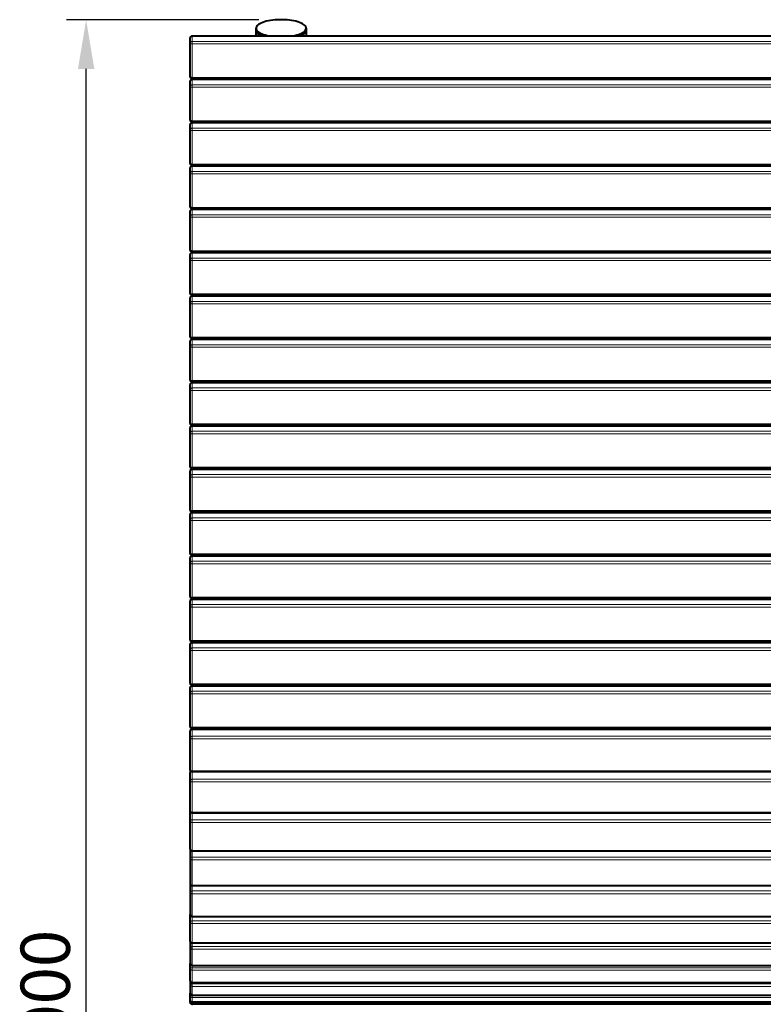
# Model space of a CAD drawing. Units: millimetres. Extents: x -260 to 4008, y -199 to 3000.
# Drawn here: x -260 to 872, y 1500 to 3000 of the extents above; entities that cross this region are included whole.
import ezdxf

# ---------------------------------------------------------------- set-up
doc = ezdxf.new("R2010")
doc.units = ezdxf.units.MM
doc.layers.add('МАФ', color=255, linetype='Continuous', lineweight=5)
doc.layers.add('Размеры', color=7, linetype='Continuous', lineweight=30)
doc.styles.add('GOST-2.304_Type-B', font='GOST Common Italic.ttf')
doc.dimstyles.new('ISO-25 х30', dxfattribs={"dimtxt": 75, "dimasz": 75, "dimexe": 30, "dimexo": 30, "dimgap": 15, "dimtad": 1, "dimtoh": 1, "dimdec": 0, "dimtxsty": 'GOST-2.304_Type-B', "dimcen": 2.5, "dimadec": 0, "dimazin": 0, "dimtfac": 1, "dimtdec": 0, "dimtmove": 0, "dimatfit": 3, "dimfxl": 1, "dimlwd": -1, "dimarcsym": 0})

# ---------------------------------------------------------------- blocks, each defined once
blk = doc.blocks.new('*D9')
at = {"layer": 'Defpoints', "color": 0, "transparency": 16777216}
for p in [(-162.4, 2975.3), (130.7, 2975.3), (132.6, -24.6)]:
    blk.add_point(p, dxfattribs=at)
at = {"layer": 'Размеры', "color": 0, "lineweight": -2, "transparency": 16777216}
for p, q in [((100.7, 2975.3), (-192.4, 2975.3)), ((102.6, -24.6), (-192.4, -24.6))]:
    blk.add_line(p, q, dxfattribs=at)
at = {"layer": 'Размеры', "color": 0, "transparency": 16777216}
blk.add_line((-162.4, 50.4), (-162.4, 2900.3), dxfattribs=at)
for points in [[(-174.9, 2900.3), (-149.9, 2900.3), (-162.4, 2975.3)], [(-174.9, 50.4), (-149.9, 50.4), (-162.4, -24.6)]]:
    blk.add_solid(points, dxfattribs=at)
at = {"layer": 'Размеры', "color": 0, "transparency": 16777216, "insert": (-214.9, 1475.3), "char_height": 75, "attachment_point": 5, "rotation": 90, "style": 'GOST-2.304_Type-B'}
blk.add_mtext('3000', dxfattribs=at)
blk = doc.blocks.new('Навес Кайлас двойной двухсторонний закрытый')
at = {"layer": 'МАФ', "lineweight": 40}
for points in [[(155.7, 2975.4), (155.9, 2975.4), (159.1, 2976), (162.1, 2976.8), (164.8, 2977.6), (167.3, 2978.5), (169.6, 2979.5), (171.5, 2980.6), (173.2, 2981.7), (174.5, 2982.9), (175.4, 2984.1), (176, 2985.4), (176.3, 2986.6), (176.2, 2987.9), (175.8, 2989.1), (175, 2990.4), (173.8, 2991.6), (172.4, 2992.7), (170.6, 2993.8), (168.5, 2994.9), (166.1, 2995.8), (163.5, 2996.7), (160.6, 2997.5), (157.5, 2998.2), (154.2, 2998.8), (150.8, 2999.3), (147.3, 2999.6), (143.7, 2999.9), (140, 3000), (136.3, 3000), (132.6, 2999.9), (129, 2999.6), (125.5, 2999.3), (122.1, 2998.8), (118.8, 2998.2), (115.7, 2997.5), (112.8, 2996.7), (110.2, 2995.8), (107.8, 2994.9), (105.7, 2993.8), (103.9, 2992.7), (102.5, 2991.6), (101.3, 2990.4), (100.5, 2989.1), (100.1, 2987.9), (100, 2986.6), (100.3, 2985.4), (100.9, 2984.1), (101.8, 2982.9), (103.2, 2981.7), (104.8, 2980.6), (106.7, 2979.5), (109, 2978.5), (111.5, 2977.6), (114.2, 2976.8), (117.2, 2976), (120.4, 2975.4), (120.6, 2975.4)], [(112.6, 2975.4), (111.5, 2975.7), (109, 2976.6), (106.7, 2977.6), (104.8, 2978.7), (103.2, 2979.8), (101.8, 2981), (100.9, 2982.2), (100.3, 2983.5), (100, 2984.7), (100, 2985), (100, 2986.9)], [(176.3, 2986.9), (176.3, 2985), (176.3, 2984.7), (176, 2983.5), (175.4, 2982.2), (174.5, 2981), (173.2, 2979.8), (171.5, 2978.7), (169.6, 2977.6), (167.3, 2976.6), (164.8, 2975.7), (163.7, 2975.4)], [(2001.2, 2910.1), (3, 2910.1), (2.4, 2910.2), (1.9, 2910.3), (1.4, 2910.6), (0.9, 2911), (0.5, 2911.4), (0.2, 2912), (0.1, 2912.5), (0, 2913.1), (0, 2964.1), (0, 2972.3), (0.1, 2972.9), (0.2, 2973.5), (0.5, 2974), (0.9, 2974.5), (1.4, 2974.8), (1.9, 2975.1), (2.4, 2975.3), (3, 2975.4), (2001.2, 2975.4)], [(100.1, 2984.1), (100, 2983.8), (100, 2982.5), (100.4, 2981.3), (101.1, 2980), (102.1, 2978.8), (103.5, 2977.7), (105.2, 2976.5), (107.3, 2975.5), (107.6, 2975.4)], [(100, 2975.4), (100, 2983.2)], [(168.7, 2975.4), (170.1, 2976), (172, 2977.1), (173.5, 2978.2), (174.7, 2979.4), (175.6, 2980.7), (176.2, 2981.9), (176.3, 2983.2)], [(176.2, 2984.1), (176.3, 2983.2), (176.3, 2975.4)], [(100, 2909.3), (100, 2910.1)], [(138.2, 2910.1), (138.2, 2909.3)], [(198.4, 2910.1), (198.4, 2909.3)], [(653, 2910.1), (653, 2909.3)], [(683.1, 2910.1), (683.1, 2909.3)], [(2001.2, 2844.1), (3, 2844.1), (2.4, 2844.2), (1.9, 2844.3), (1.4, 2844.6), (0.9, 2845), (0.5, 2845.4), (0.2, 2846), (0.1, 2846.5), (0, 2847.1), (0, 2898.1), (0, 2906.3), (0.1, 2906.9), (0.2, 2907.5), (0.5, 2908), (0.9, 2908.5), (1.4, 2908.8), (1.9, 2909.1), (2.4, 2909.3), (3, 2909.3), (2001.2, 2909.3)], [(2001.2, 2778.1), (3, 2778.1), (2.4, 2778.1), (1.9, 2778.3), (1.4, 2778.6), (0.9, 2779), (0.5, 2779.4), (0.2, 2780), (0.1, 2780.5), (0, 2781.1), (0, 2832.1), (0, 2840.3), (0.1, 2840.9), (0.2, 2841.5), (0.5, 2842), (0.9, 2842.5), (1.4, 2842.8), (1.9, 2843.1), (2.4, 2843.3), (3, 2843.3), (2001.2, 2843.3)], [(100, 2843.3), (100, 2844.1)], [(138.2, 2844.1), (138.2, 2843.3)], [(198.4, 2844.1), (198.4, 2843.3)], [(653, 2844.1), (653, 2843.3)], [(683.1, 2844.1), (683.1, 2843.3)], [(2001.2, 2712.1), (3, 2712.1), (2.4, 2712.2), (1.9, 2712.3), (1.4, 2712.6), (0.9, 2713), (0.5, 2713.4), (0.2, 2714), (0.1, 2714.5), (0, 2715.1), (0, 2766.1), (0, 2774.3), (0.1, 2774.9), (0.2, 2775.5), (0.5, 2776), (0.9, 2776.5), (1.4, 2776.8), (1.9, 2777.1), (2.4, 2777.3), (3, 2777.3), (2001.2, 2777.3)], [(100, 2777.3), (100, 2778.1)], [(138.2, 2778.1), (138.2, 2777.3)], [(198.4, 2778.1), (198.4, 2777.3)], [(653, 2778.1), (653, 2777.3)], [(683.1, 2778.1), (683.1, 2777.3)], [(2001.2, 2646.1), (3, 2646.1), (2.4, 2646.2), (1.9, 2646.3), (1.4, 2646.6), (0.9, 2647), (0.5, 2647.4), (0.2, 2648), (0.1, 2648.5), (0, 2649.1), (0, 2700.1), (0, 2708.3), (0.1, 2708.9), (0.2, 2709.5), (0.5, 2710), (0.9, 2710.5), (1.4, 2710.8), (1.9, 2711.1), (2.4, 2711.3), (3, 2711.3), (2001.2, 2711.3)], [(100, 2711.3), (100, 2712.1)], [(138.2, 2712.1), (138.2, 2711.3)], [(198.4, 2712.1), (198.4, 2711.3)], [(653, 2712.1), (653, 2711.3)], [(683.1, 2712.1), (683.1, 2711.3)], [(2001.2, 2580.1), (3, 2580.1), (2.4, 2580.2), (1.9, 2580.3), (1.4, 2580.6), (0.9, 2581), (0.5, 2581.4), (0.2, 2582), (0.1, 2582.5), (0, 2583.1), (0, 2634.1), (0, 2642.3), (0.1, 2642.9), (0.2, 2643.5), (0.5, 2644), (0.9, 2644.5), (1.4, 2644.8), (1.9, 2645.1), (2.4, 2645.3), (3, 2645.3), (2001.2, 2645.3)], [(100, 2645.3), (100, 2646.1)], [(138.2, 2646.1), (138.2, 2645.3)], [(198.4, 2646.1), (198.4, 2645.3)], [(653, 2646.1), (653, 2645.3)], [(683.1, 2646.1), (683.1, 2645.3)], [(100, 2579.3), (100, 2580.1)], [(138.2, 2580.1), (138.2, 2579.3)], [(198.4, 2580.1), (198.4, 2579.3)], [(653, 2580.1), (653, 2579.3)], [(683.1, 2580.1), (683.1, 2579.3)], [(2001.2, 2514.1), (3, 2514.1), (2.4, 2514.2), (1.9, 2514.3), (1.4, 2514.6), (0.9, 2515), (0.5, 2515.4), (0.2, 2516), (0.1, 2516.5), (0, 2517.1), (0, 2568.1), (0, 2576.3), (0.1, 2576.9), (0.2, 2577.5), (0.5, 2578), (0.9, 2578.5), (1.4, 2578.8), (1.9, 2579.1), (2.4, 2579.3), (3, 2579.3), (2001.2, 2579.3)], [(2001.2, 2448.1), (3, 2448.1), (2.4, 2448.2), (1.9, 2448.3), (1.4, 2448.6), (0.9, 2449), (0.5, 2449.4), (0.2, 2450), (0.1, 2450.5), (0, 2451.1), (0, 2502.1), (0, 2510.3), (0.1, 2510.9), (0.2, 2511.5), (0.5, 2512), (0.9, 2512.5), (1.4, 2512.8), (1.9, 2513.1), (2.4, 2513.3), (3, 2513.3), (2001.2, 2513.3)], [(100, 2513.3), (100, 2514.1)], [(138.2, 2514.1), (138.2, 2513.3)], [(198.4, 2514.1), (198.4, 2513.3)], [(653, 2514.1), (653, 2513.3)], [(683.1, 2514.1), (683.1, 2513.3)], [(2001.2, 2382.1), (3, 2382.1), (2.4, 2382.2), (1.9, 2382.3), (1.4, 2382.6), (0.9, 2383), (0.5, 2383.4), (0.2, 2384), (0.1, 2384.5), (0, 2385.1), (0, 2436.1), (0, 2444.3), (0.1, 2444.9), (0.2, 2445.5), (0.5, 2446), (0.9, 2446.5), (1.4, 2446.8), (1.9, 2447.1), (2.4, 2447.3), (3, 2447.3), (2001.2, 2447.3)], [(100, 2447.3), (100, 2448.1)], [(138.2, 2448.1), (138.2, 2447.3)], [(198.4, 2448.1), (198.4, 2447.3)], [(653, 2448.1), (653, 2447.3)], [(683.1, 2448.1), (683.1, 2447.3)], [(2001.2, 2316.1), (3, 2316.1), (2.4, 2316.1), (1.9, 2316.3), (1.4, 2316.6), (0.9, 2317), (0.5, 2317.4), (0.2, 2318), (0.1, 2318.5), (0, 2319.1), (0, 2370.1), (0, 2378.3), (0.1, 2378.9), (0.2, 2379.5), (0.5, 2380), (0.9, 2380.5), (1.4, 2380.8), (1.9, 2381.1), (2.4, 2381.3), (3, 2381.3), (2001.2, 2381.3)], [(100, 2381.3), (100, 2382.1)], [(138.2, 2382.1), (138.2, 2381.3)], [(198.4, 2382.1), (198.4, 2381.3)], [(653, 2382.1), (653, 2381.3)], [(683.1, 2382.1), (683.1, 2381.3)], [(2001.2, 2250.1), (3, 2250.1), (2.4, 2250.2), (1.9, 2250.3), (1.4, 2250.6), (0.9, 2251), (0.5, 2251.4), (0.2, 2252), (0.1, 2252.5), (0, 2253.1), (0, 2304.1), (0, 2312.3), (0.1, 2312.9), (0.2, 2313.5), (0.5, 2314), (0.9, 2314.5), (1.4, 2314.8), (1.9, 2315.1), (2.4, 2315.3), (3, 2315.3), (2001.2, 2315.3)], [(100, 2315.3), (100, 2316.1)], [(138.2, 2316.1), (138.2, 2315.3)], [(198.4, 2316.1), (198.4, 2315.3)], [(653, 2316.1), (653, 2315.3)], [(683.1, 2316.1), (683.1, 2315.3)], [(100, 2249.3), (100, 2250.1)], [(138.2, 2250.1), (138.2, 2249.3)], [(198.4, 2250.1), (198.4, 2249.3)], [(653, 2250.1), (653, 2249.3)], [(683.1, 2250.1), (683.1, 2249.3)], [(2001.2, 2184.1), (3, 2184.1), (2.4, 2184.2), (1.9, 2184.3), (1.4, 2184.6), (0.9, 2185), (0.5, 2185.4), (0.2, 2186), (0.1, 2186.5), (0, 2187.1), (0, 2238.1), (0, 2246.3), (0.1, 2246.9), (0.2, 2247.5), (0.5, 2248), (0.9, 2248.5), (1.4, 2248.8), (1.9, 2249.1), (2.4, 2249.3), (3, 2249.3), (2001.2, 2249.3)], [(2001.2, 2118.1), (3, 2118.1), (2.4, 2118.1), (1.9, 2118.3), (1.4, 2118.6), (0.9, 2119), (0.5, 2119.4), (0.2, 2120), (0.1, 2120.5), (0, 2121.1), (0, 2172.1), (0, 2180.3), (0.1, 2180.9), (0.2, 2181.5), (0.5, 2182), (0.9, 2182.5), (1.4, 2182.8), (1.9, 2183.1), (2.4, 2183.3), (3, 2183.3), (2001.2, 2183.3)], [(100, 2183.3), (100, 2184.1)], [(138.2, 2184.1), (138.2, 2183.3)], [(198.4, 2184.1), (198.4, 2183.3)], [(653, 2184.1), (653, 2183.3)], [(683.1, 2184.1), (683.1, 2183.3)], [(2001.2, 2052.1), (3, 2052.1), (2.4, 2052.2), (1.9, 2052.3), (1.4, 2052.6), (0.9, 2053), (0.5, 2053.4), (0.2, 2054), (0.1, 2054.5), (0, 2055.1), (0, 2106.1), (0, 2114.3), (0.1, 2114.9), (0.2, 2115.5), (0.5, 2116), (0.9, 2116.5), (1.4, 2116.8), (1.9, 2117.1), (2.4, 2117.3), (3, 2117.3), (2001.2, 2117.3)], [(100, 2117.3), (100, 2118.1)], [(138.2, 2118.1), (138.2, 2117.3)], [(198.4, 2118.1), (198.4, 2117.3)], [(653, 2118.1), (653, 2117.3)], [(683.1, 2118.1), (683.1, 2117.3)], [(2001.2, 1986.1), (3, 1986.1), (2.4, 1986.2), (1.9, 1986.3), (1.4, 1986.6), (0.9, 1987), (0.5, 1987.4), (0.2, 1987.9), (0.1, 1988.5), (0, 1989.1), (0, 2040.1), (0, 2048.3), (0.1, 2048.9), (0.2, 2049.5), (0.5, 2050), (0.9, 2050.5), (1.4, 2050.8), (1.9, 2051.1), (2.4, 2051.3), (3, 2051.3), (2001.2, 2051.3)], [(100, 2051.3), (100, 2052.1)], [(138.2, 2052.1), (138.2, 2051.3)], [(198.4, 2052.1), (198.4, 2051.3)], [(653, 2052.1), (653, 2051.3)], [(683.1, 2052.1), (683.1, 2051.3)], [(2001.2, 1920.1), (3, 1920.1), (2.4, 1920.1), (1.9, 1920.3), (1.4, 1920.6), (0.9, 1921), (0.5, 1921.4), (0.2, 1922), (0.1, 1922.5), (0, 1923.1), (0, 1974.1), (0, 1982.3), (0.1, 1982.9), (0.2, 1983.5), (0.5, 1984), (0.9, 1984.5), (1.4, 1984.8), (1.9, 1985.1), (2.4, 1985.3), (3, 1985.3), (2001.2, 1985.3)], [(100, 1985.3), (100, 1986.1)], [(138.2, 1986.1), (138.2, 1985.3)], [(198.4, 1986.1), (198.4, 1985.3)], [(653, 1986.1), (653, 1985.3)], [(683.1, 1986.1), (683.1, 1985.3)], [(100, 1919.2), (100, 1920.1)], [(138.2, 1920.1), (138.2, 1919.2)], [(198.4, 1920.1), (198.4, 1919.2)], [(653, 1920.1), (653, 1919.2)], [(683.1, 1920.1), (683.1, 1919.2)], [(2001.2, 1853.9), (3, 1853.9), (2.4, 1853.9), (1.9, 1854.1), (1.4, 1854.4), (0.9, 1854.8), (0.5, 1855.2), (0.2, 1855.7), (0.1, 1856.3), (0, 1856.9), (0, 1905.7), (0, 1916.2), (0.1, 1916.8), (0.2, 1917.4), (0.5, 1917.9), (0.9, 1918.4), (1.4, 1918.7), (1.9, 1919), (2.4, 1919.2), (3, 1919.2), (2001.2, 1919.2)], [(2001.2, 1791.4), (3, 1791.4), (2.4, 1791.4), (1.9, 1791.6), (1.4, 1791.9), (0.9, 1792.2), (0.5, 1792.7), (0.2, 1793.2), (0.1, 1793.8), (0, 1794.4), (0, 1840.3), (0, 1853.1), (0.1, 1853.7), (0.2, 1854.3), (0.5, 1854.8), (0.7, 1855)], [(2004.2, 1794.1), (2004.2, 1793.8), (2004.2, 1778.9), (2004.2, 1736.4), (2004.1, 1735.8), (2004, 1735.2), (2003.7, 1734.7), (2003.3, 1734.2), (2002.9, 1733.8), (2002.3, 1733.6), (2001.8, 1733.4), (2001.2, 1733.3), (3, 1733.3), (2.4, 1733.4), (1.9, 1733.6), (1.4, 1733.8), (0.9, 1734.2), (0.5, 1734.7), (0.2, 1735.2), (0.1, 1735.8), (0, 1736.4), (0, 1778.9), (0, 1793.8), (0, 1794.1)], [(0, 1736.4), (0, 1722.1), (0, 1683.5)], [(2004.2, 1636.6), (2004.2, 1670.8), (2004.2, 1683.5), (2004.1, 1683), (2004, 1682.4), (2003.7, 1681.9), (2003.3, 1681.4), (2002.9, 1681), (2002.3, 1680.8), (2001.8, 1680.6), (2001.2, 1680.5), (3, 1680.5), (2.4, 1680.6), (1.9, 1680.8), (1.4, 1681), (0.9, 1681.4), (0.5, 1681.9), (0.2, 1682.4), (0.1, 1683), (0, 1683.5), (0, 1670.8), (0, 1636.6)], [(2001.2, 1593), (3, 1593), (2.4, 1593), (1.9, 1593.2), (1.4, 1593.5), (0.9, 1593.9), (0.5, 1594.3), (0.2, 1594.8), (0.1, 1595.4), (0, 1596), (0, 1625.4), (0, 1636.6), (0.1, 1636), (0.2, 1635.4), (0.5, 1634.9), (0.9, 1634.4), (1.4, 1634.1), (1.9, 1633.8), (2.4, 1633.6), (3, 1633.6), (2001.2, 1633.6)], [(0, 1596), (0, 1586.6), (0, 1562.3)], [(2001.2, 1532.9), (3, 1532.9), (2.4, 1532.9), (1.9, 1533.1), (1.4, 1533.4), (0.9, 1533.8), (0.5, 1534.2), (0.2, 1534.7), (0.1, 1535.3), (0, 1535.9), (0, 1554.7), (0, 1562.3), (0.1, 1561.7), (0.2, 1561.2), (0.5, 1560.6), (0.9, 1560.2), (1.4, 1559.8), (1.9, 1559.5), (2.4, 1559.4), (3, 1559.3), (2001.2, 1559.3)], [(0, 1535.9), (0, 1530.3), (0, 1517.1)], [(3, 1501.5), (2.4, 1501.5), (1.9, 1501.7), (1.4, 1502), (0.9, 1502.4), (0.5, 1502.8), (0.2, 1503.4), (0.1, 1503.9), (0, 1504.5), (0, 1506.1), (0, 1513.5), (0, 1517.1), (0.1, 1516.5), (0.2, 1515.9), (0.5, 1515.4), (0.9, 1514.9), (1.4, 1514.6), (1.9, 1514.3), (2.4, 1514.1), (3, 1514.1), (2001.2, 1514.1)], [(2001.2, 1503), (3, 1503), (2.4, 1503.1), (1.9, 1503.3), (1.4, 1503.6), (0.9, 1503.9), (0.5, 1504.4), (0.2, 1504.9), (0.1, 1505.5), (0, 1506.1)], [(2004.2, 1504.5), (2004.2, 1503), (2004.1, 1502.4), (2004, 1501.9), (2003.7, 1501.3), (2003.3, 1500.9), (2002.9, 1500.5), (2002.3, 1500.2), (2001.8, 1500), (2001.2, 1500), (3, 1500), (2.4, 1500), (1.9, 1500.2), (1.4, 1500.5), (0.9, 1500.9), (0.5, 1501.3), (0.2, 1501.9), (0.1, 1502.4), (0, 1503), (0, 1504.5)]]:
    blk.add_lwpolyline(points, dxfattribs=at)
at = {"layer": 'МАФ', "lineweight": 18}
for points in [[(0, 2972.3), (0.1, 2972.9), (0.2, 2973.4), (0.5, 2973.9), (0.9, 2974.3), (1.4, 2974.7), (1.9, 2975), (2.4, 2975.1), (3, 2975.2), (3, 2966.9), (2.4, 2966.9), (1.9, 2966.7), (1.4, 2966.4), (0.9, 2966.1), (0.5, 2965.7), (0.2, 2965.2), (0.1, 2964.6), (0, 2964.1), (0.1, 2963.9), (0.2, 2963.7), (0.5, 2963.5), (0.9, 2963.4), (1.4, 2963.2), (1.9, 2963.1), (2.4, 2963.1), (3, 2963.1), (3, 2912.1), (2.4, 2912.1), (1.9, 2912.2), (1.4, 2912.3), (0.9, 2912.4), (0.5, 2912.5), (0.2, 2912.7), (0.1, 2912.9), (0, 2913.1)], [(3, 2975.3), (3, 2975.3), (3, 2975.2), (2001.2, 2975.2), (2001.2, 2975.3), (2001.2, 2975.3)], [(2001.2, 2910.1), (2001.2, 2910.2), (2001.2, 2910.4), (2001.2, 2910.7), (2001.2, 2911.1), (2001.2, 2911.5), (2001.2, 2912.1), (3, 2912.1), (3, 2911.5), (3, 2911.1), (3, 2910.7), (3, 2910.4), (3, 2910.2), (3, 2910.1)], [(0, 2906.3), (0.1, 2906.9), (0.2, 2907.4), (0.5, 2907.9), (0.9, 2908.3), (1.4, 2908.7), (1.9, 2909), (2.4, 2909.1), (3, 2909.2), (3, 2909.3), (3, 2909.3)], [(2001.2, 2909.2), (3, 2909.2), (3, 2900.9), (2.4, 2900.9), (1.9, 2900.7), (1.4, 2900.4), (0.9, 2900.1), (0.5, 2899.7), (0.2, 2899.2), (0.1, 2898.6), (0, 2898.1), (0.1, 2897.9), (0.2, 2897.7), (0.5, 2897.5), (0.9, 2897.4), (1.4, 2897.2), (1.9, 2897.1), (2.4, 2897.1), (3, 2897.1), (3, 2846.1), (2001.2, 2846.1)], [(3, 2844.1), (3, 2844.2), (3, 2844.4), (3, 2844.7), (3, 2845.1), (3, 2845.5), (3, 2846.1), (2.4, 2846.1), (1.9, 2846.2), (1.4, 2846.3), (0.9, 2846.4), (0.5, 2846.5), (0.2, 2846.7), (0.1, 2846.9), (0, 2847.1)], [(0, 2840.3), (0.1, 2840.9), (0.2, 2841.4), (0.5, 2841.9), (0.9, 2842.3), (1.4, 2842.7), (1.9, 2842.9), (2.4, 2843.1), (3, 2843.2), (3, 2843.3), (3, 2843.3)], [(2001.2, 2780.1), (3, 2780.1), (3, 2831.1), (2.4, 2831.1), (1.9, 2831.1), (1.4, 2831.2), (0.9, 2831.4), (0.5, 2831.5), (0.2, 2831.7), (0.1, 2831.9), (0, 2832.1), (0.1, 2832.6), (0.2, 2833.2), (0.5, 2833.7), (0.9, 2834.1), (1.4, 2834.4), (1.9, 2834.7), (2.4, 2834.9), (3, 2834.9), (3, 2843.2), (2001.2, 2843.2)], [(3, 2778.1), (3, 2778.1), (3, 2778.2), (3, 2778.4), (3, 2778.7), (3, 2779.1), (3, 2779.5), (3, 2780.1), (2.4, 2780.1), (1.9, 2780.2), (1.4, 2780.3), (0.9, 2780.4), (0.5, 2780.5), (0.2, 2780.7), (0.1, 2780.9), (0, 2781.1)], [(0, 2774.3), (0.1, 2774.9), (0.2, 2775.4), (0.5, 2775.9), (0.9, 2776.3), (1.4, 2776.7), (1.9, 2776.9), (2.4, 2777.1), (3, 2777.2), (3, 2768.9), (2.4, 2768.9), (1.9, 2768.7), (1.4, 2768.4), (0.9, 2768.1), (0.5, 2767.7), (0.2, 2767.2), (0.1, 2766.6), (0, 2766.1), (0.1, 2765.9), (0.2, 2765.7), (0.5, 2765.5), (0.9, 2765.4), (1.4, 2765.2), (1.9, 2765.1), (2.4, 2765.1), (3, 2765.1), (3, 2714.1), (2.4, 2714.1), (1.9, 2714.2), (1.4, 2714.2), (0.9, 2714.4), (0.5, 2714.5), (0.2, 2714.7), (0.1, 2714.9), (0, 2715.1)], [(3, 2777.3), (3, 2777.3), (3, 2777.2), (2001.2, 2777.2), (2001.2, 2777.3), (2001.2, 2777.3)], [(2001.2, 2768.9), (3, 2768.9), (3, 2768.7), (3, 2768.3), (3, 2767.9), (3, 2767.4), (3, 2766.8), (3, 2766.2), (3, 2765.6), (3, 2765.1), (2001.2, 2765.1)], [(2001.2, 2714.1), (3, 2714.1), (3, 2713.5), (3, 2713.1), (3, 2712.7), (3, 2712.4), (3, 2712.2), (3, 2712.1)], [(0, 2649.1), (0.1, 2648.9), (0.2, 2648.7), (0.5, 2648.5), (0.9, 2648.4), (1.4, 2648.3), (1.9, 2648.2), (2.4, 2648.1), (3, 2648.1), (3, 2699.1), (2001.2, 2699.1)], [(2001.2, 2711.2), (3, 2711.2), (3, 2711.3), (3, 2711.3)], [(2001.2, 2702.9), (3, 2702.9), (3, 2711.2), (2.4, 2711.1), (1.9, 2711), (1.4, 2710.7), (0.9, 2710.3), (0.5, 2709.9), (0.2, 2709.4), (0.1, 2708.9), (0, 2708.3)], [(2001.2, 2645.2), (3, 2645.2), (3, 2636.9), (2.4, 2636.9), (1.9, 2636.7), (1.4, 2636.4), (0.9, 2636.1), (0.5, 2635.7), (0.2, 2635.2), (0.1, 2634.6), (0, 2634.1), (0.1, 2633.9), (0.2, 2633.7), (0.5, 2633.5), (0.9, 2633.4), (1.4, 2633.2), (1.9, 2633.1), (2.4, 2633.1), (3, 2633.1), (3, 2582.1), (2001.2, 2582.1)], [(0, 2642.3), (0.1, 2642.9), (0.2, 2643.4), (0.5, 2643.9), (0.9, 2644.3), (1.4, 2644.7), (1.9, 2644.9), (2.4, 2645.1), (3, 2645.2), (3, 2645.3), (3, 2645.3)], [(2001.2, 2646.1), (2001.2, 2646.2), (2001.2, 2646.4), (2001.2, 2646.7), (2001.2, 2647.1), (2001.2, 2647.5), (2001.2, 2648.1), (3, 2648.1), (3, 2647.5), (3, 2647.1), (3, 2646.7), (3, 2646.4), (3, 2646.2), (3, 2646.1)], [(3, 2580.1), (3, 2580.2), (3, 2580.4), (3, 2580.7), (3, 2581.1), (3, 2581.6), (3, 2582.1), (2.4, 2582.1), (1.9, 2582.2), (1.4, 2582.3), (0.9, 2582.4), (0.5, 2582.5), (0.2, 2582.7), (0.1, 2582.9), (0, 2583.1)], [(0, 2576.3), (0.1, 2576.9), (0.2, 2577.4), (0.5, 2577.9), (0.9, 2578.3), (1.4, 2578.7), (1.9, 2578.9), (2.4, 2579.1), (3, 2579.2), (3, 2579.3), (3, 2579.3)], [(2001.2, 2516.1), (3, 2516.1), (3, 2567.1), (2001.2, 2567.1)], [(2001.2, 2570.9), (3, 2570.9), (3, 2579.2), (2001.2, 2579.2)], [(3, 2514.1), (3, 2514.1), (3, 2514.2), (3, 2514.4), (3, 2514.7), (3, 2515.1), (3, 2515.5), (3, 2516.1), (2.4, 2516.1), (1.9, 2516.2), (1.4, 2516.2), (0.9, 2516.4), (0.5, 2516.5), (0.2, 2516.7), (0.1, 2516.9), (0, 2517.1)], [(0, 2510.3), (0.1, 2510.9), (0.2, 2511.4), (0.5, 2511.9), (0.9, 2512.3), (1.4, 2512.7), (1.9, 2513), (2.4, 2513.1), (3, 2513.2), (3, 2504.9), (2.4, 2504.9), (1.9, 2504.7), (1.4, 2504.4), (0.9, 2504.1), (0.5, 2503.7), (0.2, 2503.2), (0.1, 2502.6), (0, 2502.1), (0.1, 2501.9), (0.2, 2501.7), (0.5, 2501.5), (0.9, 2501.4), (1.4, 2501.2), (1.9, 2501.1), (2.4, 2501.1), (3, 2501.1), (3, 2450.1), (2001.2, 2450.1)], [(3, 2513.3), (3, 2513.3), (3, 2513.2), (2001.2, 2513.2)], [(3, 2448.1), (3, 2448.2), (3, 2448.4), (3, 2448.7), (3, 2449.1), (3, 2449.5), (3, 2450.1), (2.4, 2450.1), (1.9, 2450.2), (1.4, 2450.3), (0.9, 2450.4), (0.5, 2450.5), (0.2, 2450.7), (0.1, 2450.9), (0, 2451.1)], [(0, 2444.3), (0.1, 2444.9), (0.2, 2445.4), (0.5, 2445.9), (0.9, 2446.3), (1.4, 2446.7), (1.9, 2446.9), (2.4, 2447.1), (3, 2447.2), (3, 2438.9), (2.4, 2438.9), (1.9, 2438.7), (1.4, 2438.4), (0.9, 2438.1), (0.5, 2437.7), (0.2, 2437.2), (0.1, 2436.6), (0, 2436.1), (0.1, 2435.9), (0.2, 2435.7), (0.5, 2435.5), (0.9, 2435.4), (1.4, 2435.2), (1.9, 2435.1), (2.4, 2435.1), (3, 2435.1), (3, 2384.1), (2001.2, 2384.1)], [(3, 2447.3), (3, 2447.3), (3, 2447.2), (2001.2, 2447.2), (2001.2, 2447.3), (2001.2, 2447.3)], [(3, 2382.1), (3, 2382.2), (3, 2382.4), (3, 2382.7), (3, 2383.1), (3, 2383.5), (3, 2384.1), (2.4, 2384.1), (1.9, 2384.2), (1.4, 2384.3), (0.9, 2384.4), (0.5, 2384.5), (0.2, 2384.7), (0.1, 2384.9), (0, 2385.1)], [(0, 2378.3), (0.1, 2378.9), (0.2, 2379.4), (0.5, 2379.9), (0.9, 2380.3), (1.4, 2380.7), (1.9, 2380.9), (2.4, 2381.1), (3, 2381.2), (3, 2381.3), (3, 2381.3)], [(2001.2, 2316.1), (2001.2, 2316.2), (2001.2, 2316.4), (2001.2, 2316.7), (2001.2, 2317.1), (2001.2, 2317.5), (2001.2, 2318.1), (3, 2318.1), (3, 2369), (2001.2, 2369), (2001.2, 2318.1), (2001.8, 2318.1), (2002.3, 2318.2), (2002.8, 2318.2), (2003.3, 2318.4), (2003.7, 2318.5), (2004, 2318.7), (2004.1, 2318.9), (2004.2, 2319.1)], [(3, 2316.1), (3, 2316.2), (3, 2316.4), (3, 2316.7), (3, 2317.1), (3, 2317.5), (3, 2318.1), (2.4, 2318.1), (1.9, 2318.2), (1.4, 2318.2), (0.9, 2318.4), (0.5, 2318.5), (0.2, 2318.7), (0.1, 2318.9), (0, 2319.1)], [(0, 2312.3), (0.1, 2312.9), (0.2, 2313.4), (0.5, 2313.9), (0.9, 2314.3), (1.4, 2314.7), (1.9, 2314.9), (2.4, 2315.1), (3, 2315.2), (3, 2315.3), (3, 2315.3)], [(2001.2, 2250.1), (2001.2, 2250.1), (2001.2, 2250.2), (2001.2, 2250.4), (2001.2, 2250.7), (2001.2, 2251.1), (2001.2, 2251.5), (2001.2, 2252.1), (3, 2252.1), (3, 2303.1), (2001.2, 2303.1), (2001.2, 2252.1), (2001.8, 2252.1), (2002.3, 2252.2), (2002.8, 2252.2), (2003.3, 2252.4), (2003.7, 2252.5), (2004, 2252.7), (2004.1, 2252.9), (2004.2, 2253.1)], [(3, 2250.1), (3, 2250.1), (3, 2250.2), (3, 2250.4), (3, 2250.7), (3, 2251.1), (3, 2251.5), (3, 2252.1), (2.4, 2252.1), (1.9, 2252.2), (1.4, 2252.2), (0.9, 2252.4), (0.5, 2252.5), (0.2, 2252.7), (0.1, 2252.9), (0, 2253.1)], [(2001.2, 2240.9), (3, 2240.9), (3, 2249.2), (2.4, 2249.1), (1.9, 2249), (1.4, 2248.7), (0.9, 2248.3), (0.5, 2247.9), (0.2, 2247.4), (0.1, 2246.9), (0, 2246.3)], [(3, 2249.3), (3, 2249.3), (3, 2249.2), (2001.2, 2249.2), (2001.2, 2249.3), (2001.2, 2249.3)], [(2001.2, 2186.1), (3, 2186.1), (3, 2237.1), (2001.2, 2237.1)], [(3, 2184.1), (3, 2184.2), (3, 2184.4), (3, 2184.7), (3, 2185.1), (3, 2185.5), (3, 2186.1), (2.4, 2186.1), (1.9, 2186.2), (1.4, 2186.3), (0.9, 2186.4), (0.5, 2186.5), (0.2, 2186.7), (0.1, 2186.9), (0, 2187.1)], [(0, 2180.3), (0.1, 2180.9), (0.2, 2181.4), (0.5, 2181.9), (0.9, 2182.3), (1.4, 2182.7), (1.9, 2182.9), (2.4, 2183.1), (3, 2183.2), (3, 2183.3), (3, 2183.3)], [(0, 2121.1), (0.1, 2120.9), (0.2, 2120.7), (0.5, 2120.5), (0.9, 2120.4), (1.4, 2120.3), (1.9, 2120.2), (2.4, 2120.1), (3, 2120.1), (3, 2171.1), (2001.2, 2171.1), (2001.2, 2120.1), (3, 2120.1), (3, 2119.5), (3, 2119.1), (3, 2118.7), (3, 2118.4), (3, 2118.2), (3, 2118.1)], [(0, 2114.3), (0.1, 2114.9), (0.2, 2115.4), (0.5, 2115.9), (0.9, 2116.3), (1.4, 2116.7), (1.9, 2116.9), (2.4, 2117.1), (3, 2117.2), (3, 2117.3), (3, 2117.3)], [(2001.2, 2052.1), (2001.2, 2052.1), (2001.2, 2052.2), (2001.2, 2052.4), (2001.2, 2052.7), (2001.2, 2053.1), (2001.2, 2053.5), (2001.2, 2054.1), (3, 2054.1), (3, 2105.1), (2001.2, 2105.1), (2001.2, 2054.1), (2001.8, 2054.1), (2002.3, 2054.2), (2002.8, 2054.2), (2003.3, 2054.4), (2003.7, 2054.5), (2004, 2054.7), (2004.1, 2054.9), (2004.2, 2055.1)], [(3, 2052.1), (3, 2052.1), (3, 2052.2), (3, 2052.4), (3, 2052.7), (3, 2053.1), (3, 2053.5), (3, 2054.1), (2.4, 2054.1), (1.9, 2054.2), (1.4, 2054.2), (0.9, 2054.4), (0.5, 2054.5), (0.2, 2054.7), (0.1, 2054.9), (0, 2055.1)], [(0, 1989.1), (0.1, 1988.9), (0.2, 1988.7), (0.5, 1988.5), (0.9, 1988.4), (1.4, 1988.2), (1.9, 1988.2), (2.4, 1988.1), (3, 1988.1), (3, 2039.1), (2001.2, 2039.1)], [(2001.2, 2051.2), (3, 2051.2), (3, 2051.3), (3, 2051.3)], [(2001.2, 2042.9), (3, 2042.9), (3, 2051.2), (2.4, 2051.1), (1.9, 2050.9), (1.4, 2050.7), (0.9, 2050.3), (0.5, 2049.9), (0.2, 2049.4), (0.1, 2048.9), (0, 2048.3)], [(0, 1982.3), (0.1, 1982.9), (0.2, 1983.4), (0.5, 1983.9), (0.9, 1984.3), (1.4, 1984.7), (1.9, 1984.9), (2.4, 1985.1), (3, 1985.2), (3, 1985.3), (3, 1985.3)], [(2001.2, 1986.1), (2001.2, 1986.2), (2001.2, 1986.4), (2001.2, 1986.7), (2001.2, 1987.1), (2001.2, 1987.5), (2001.2, 1988.1), (3, 1988.1), (3, 1987.5), (3, 1987.1), (3, 1986.7), (3, 1986.4), (3, 1986.2), (3, 1986.1)], [(2004.2, 1982.3), (2004.1, 1982.9), (2004, 1983.4), (2003.7, 1983.9), (2003.3, 1984.3), (2002.8, 1984.7), (2002.3, 1984.9), (2001.8, 1985.1), (2001.2, 1985.2), (2001.2, 1976.9), (3, 1976.9), (3, 1985.2), (2001.2, 1985.2), (2001.2, 1985.3), (2001.2, 1985.3)], [(3, 1920.1), (3, 1920.2), (3, 1920.4), (3, 1920.7), (3, 1921.1), (3, 1921.5), (3, 1922.1), (2.4, 1922.1), (1.9, 1922.2), (1.4, 1922.3), (0.9, 1922.4), (0.5, 1922.5), (0.2, 1922.7), (0.1, 1922.9), (0, 1923.1)], [(2004.2, 1916.2), (2004.1, 1916.8), (2004, 1917.3), (2003.7, 1917.7), (2003.3, 1918.1), (2002.8, 1918.5), (2002.3, 1918.7), (2001.8, 1918.9), (2001.2, 1918.9), (2001.2, 1908.4), (3, 1908.4), (3, 1918.9), (2.4, 1918.9), (1.9, 1918.7), (1.4, 1918.5), (0.9, 1918.1), (0.5, 1917.7), (0.2, 1917.3), (0.1, 1916.8), (0, 1916.2)], [(0, 1856.9), (0.1, 1856.6), (0.2, 1856.4), (0.5, 1856.2), (0.9, 1856), (1.4, 1855.8), (1.9, 1855.7), (2.4, 1855.6), (3, 1855.6), (2001.2, 1855.6)], [(2001.2, 1904.4), (3, 1904.4), (3, 1904.9), (3, 1905.5), (3, 1906.1), (3, 1906.7), (3, 1907.2), (3, 1907.7), (3, 1908.1), (3, 1908.4), (2.4, 1908.4), (1.9, 1908.2), (1.4, 1908), (0.9, 1907.6), (0.5, 1907.2), (0.2, 1906.7), (0.1, 1906.2), (0, 1905.7), (0.1, 1905.4), (0.2, 1905.2), (0.5, 1905), (0.9, 1904.8), (1.4, 1904.6), (1.9, 1904.5), (2.4, 1904.4), (3, 1904.4), (3, 1855.6), (3, 1855.1), (3, 1854.6), (3, 1854.3), (3, 1854), (3, 1853.9), (3, 1853.9), (3, 1842.8), (2.4, 1842.8), (1.9, 1842.7), (1.4, 1842.4), (0.9, 1842.1), (0.5, 1841.7), (0.2, 1841.3), (0.1, 1840.8), (0, 1840.3), (0.1, 1840), (0.2, 1839.7), (0.5, 1839.4), (0.9, 1839.2), (1.4, 1839), (1.9, 1838.8), (2.4, 1838.7), (3, 1838.7), (3, 1792.8), (2.4, 1792.8), (1.9, 1792.9), (1.4, 1793), (0.9, 1793.2), (0.5, 1793.5), (0.2, 1793.8), (0.1, 1794.1), (0, 1794.4)], [(3, 1919.2), (3, 1919.1), (3, 1918.9), (2001.2, 1918.9), (2001.2, 1919.1), (2001.2, 1919.2)], [(0, 1853.1), (0.1, 1853.6), (0.2, 1854.1), (0.5, 1854.5), (0.8, 1854.9)], [(2001.2, 1842.8), (3, 1842.8), (3, 1842.5), (3, 1842), (3, 1841.5), (3, 1841), (3, 1840.4), (3, 1839.8), (3, 1839.2), (3, 1838.7), (2001.2, 1838.7)], [(0, 1793.8), (0, 1794.1)], [(2001.2, 1734.5), (3, 1734.5), (3, 1777), (3, 1777.5), (3, 1778), (3, 1778.6), (3, 1779.2), (3, 1779.8), (3, 1780.3), (3, 1780.8), (3, 1781.2), (2001.2, 1781.2)], [(2001.2, 1792.8), (3, 1792.8), (3, 1792.3), (3, 1791.9), (3, 1791.6), (3, 1791.4), (3, 1791.4), (3, 1781.2), (2.4, 1781.2), (1.9, 1781), (1.4, 1780.8), (0.9, 1780.5), (0.5, 1780.2), (0.2, 1779.8), (0.1, 1779.3), (0, 1778.9), (0.1, 1778.5), (0.2, 1778.1), (0.5, 1777.8), (0.9, 1777.5), (1.4, 1777.3), (1.9, 1777.1), (2.4, 1777), (3, 1777), (2001.2, 1777)], [(0, 1736.4), (0.1, 1736), (0.2, 1735.6), (0.5, 1735.3), (0.9, 1735), (1.4, 1734.8), (1.9, 1734.6), (2.4, 1734.5), (3, 1734.5), (3, 1734.1), (3, 1733.7), (3, 1733.5), (3, 1733.4), (3, 1733.3), (3, 1724.3), (2.4, 1724.2), (1.9, 1724.1), (1.4, 1723.9), (0.9, 1723.6), (0.5, 1723.3), (0.2, 1723), (0.1, 1722.6), (0, 1722.1), (0.1, 1721.7), (0.2, 1721.3), (0.5, 1721), (0.9, 1720.6), (1.4, 1720.4), (1.9, 1720.2), (2.4, 1720.1), (3, 1720), (3, 1681.4), (2001.2, 1681.4)], [(2001.2, 1672.7), (3, 1672.7), (3, 1680.5), (3, 1680.6), (3, 1680.8), (3, 1681), (3, 1681.4), (2.4, 1681.5), (1.9, 1681.6), (1.4, 1681.8), (0.9, 1682), (0.5, 1682.4), (0.2, 1682.7), (0.1, 1683.1), (0, 1683.5)], [(0, 1636.6), (0.1, 1636.1), (0.2, 1635.7), (0.5, 1635.3), (0.9, 1634.9), (1.4, 1634.6), (1.9, 1634.4), (2.4, 1634.3), (3, 1634.2), (3, 1633.9), (3, 1633.7), (3, 1633.6), (3, 1633.6), (3, 1627.1), (2.4, 1627), (1.9, 1626.9), (1.4, 1626.8), (0.9, 1626.6), (0.5, 1626.3), (0.2, 1626), (0.1, 1625.7), (0, 1625.4), (0.1, 1624.9), (0.2, 1624.5), (0.5, 1624), (0.9, 1623.6), (1.4, 1623.3), (1.9, 1623.1), (2.4, 1622.9), (3, 1622.9), (3, 1593.5), (2.4, 1593.5), (1.9, 1593.7), (1.4, 1593.9), (0.9, 1594.2), (0.5, 1594.6), (0.2, 1595), (0.1, 1595.5), (0, 1596)], [(2001.2, 1627.1), (3, 1627.1), (3, 1626.5), (3, 1626), (3, 1625.4), (3, 1624.8), (3, 1624.2), (3, 1623.7), (3, 1623.3), (3, 1622.9), (2001.2, 1622.9)], [(2001.2, 1593.5), (3, 1593.5), (3, 1593.2), (3, 1593), (3, 1593), (3, 1587.9), (2.4, 1587.9), (1.9, 1587.8), (1.4, 1587.7), (0.9, 1587.5), (0.5, 1587.3), (0.2, 1587.1), (0.1, 1586.9), (0, 1586.6), (0.1, 1586.1), (0.2, 1585.6), (0.5, 1585.1), (0.9, 1584.7), (1.4, 1584.3), (1.9, 1584.1), (2.4, 1583.9), (3, 1583.9), (3, 1559.6), (2001.2, 1559.6)], [(2001.2, 1555.8), (3, 1555.8), (3, 1555.2), (3, 1554.6), (3, 1554), (3, 1553.5), (3, 1553), (3, 1552.5), (3, 1552.2), (3, 1551.9), (2001.2, 1551.9)], [(2001.2, 1587.9), (3, 1587.9), (3, 1587.4), (3, 1586.8), (3, 1586.2), (3, 1585.6), (3, 1585.1), (3, 1584.6), (3, 1584.2), (3, 1583.9), (2001.2, 1583.9)], [(2001.2, 1527.3), (3, 1527.3), (3, 1527.6), (3, 1527.8), (3, 1528.3), (3, 1528.7), (3, 1529.3), (3, 1529.8), (3, 1530.4), (3, 1531), (2001.2, 1531)], [(2001.2, 1533.1), (3, 1533.1), (3, 1551.9), (2.4, 1552), (1.9, 1552.1), (1.4, 1552.4), (0.9, 1552.7), (0.5, 1553.2), (0.2, 1553.7), (0.1, 1554.2), (0, 1554.7), (0.1, 1554.9), (0.2, 1555.1), (0.5, 1555.3), (0.9, 1555.5), (1.4, 1555.6), (1.9, 1555.7), (2.4, 1555.8), (3, 1555.8), (3, 1559.3), (3, 1559.4), (3, 1559.6), (2.4, 1559.7), (1.9, 1559.8), (1.4, 1560.1), (0.9, 1560.4), (0.5, 1560.8), (0.2, 1561.3), (0.1, 1561.8), (0, 1562.3)], [(0, 1517.1), (0.1, 1516.5), (0.2, 1516), (0.5, 1515.4), (0.9, 1515), (1.4, 1514.6), (1.9, 1514.4), (2.4, 1514.2), (3, 1514.1), (3, 1514.1), (3, 1513.9), (2001.2, 1513.9)], [(2001.2, 1514.1), (3, 1514.1), (3, 1527.3), (2.4, 1527.4), (1.9, 1527.6), (1.4, 1527.8), (0.9, 1528.2), (0.5, 1528.6), (0.2, 1529.2), (0.1, 1529.7), (0, 1530.3), (0.1, 1530.4), (0.2, 1530.5), (0.5, 1530.7), (0.9, 1530.8), (1.4, 1530.9), (1.9, 1531), (2.4, 1531), (3, 1531), (3, 1532.9), (3, 1532.9), (3, 1533.1), (2.4, 1533.1), (1.9, 1533.3), (1.4, 1533.5), (0.9, 1533.9), (0.5, 1534.3), (0.2, 1534.8), (0.1, 1535.3), (0, 1535.9)], [(0, 1506.1), (0.1, 1505.5), (0.2, 1504.9), (0.5, 1504.4), (0.9, 1503.9), (1.4, 1503.6), (1.9, 1503.3), (2.4, 1503.1), (3, 1503.1), (3, 1510.5), (2001.2, 1510.5), (2001.2, 1503.1), (2001.8, 1503.1), (2002.3, 1503.3), (2002.8, 1503.6), (2003.3, 1503.9), (2003.7, 1504.4), (2004, 1504.9), (2004.1, 1505.5), (2004.2, 1506.1)], [(0.4, 1504.5), (0.2, 1504.5), (0.1, 1504.5), (0, 1504.5)], [(2001.2, 1501.5), (2001.2, 1500), (3, 1500), (3, 1501.5)], [(2001.2, 1498.5), (2001.2, 1500), (3, 1500), (3, 1498.5)], [(3, 1500), (3, 1500)], [(3, 1500), (3, 1500)]]:
    blk.add_lwpolyline(points, dxfattribs=at)
for points in [[(2001.2, 2963.1), (2001.2, 2963.6), (2001.2, 2964.2), (2001.2, 2964.8), (2001.2, 2965.4), (2001.2, 2965.9), (2001.2, 2966.3), (2001.2, 2966.7), (2001.2, 2966.9), (3, 2966.9), (3, 2966.7), (3, 2966.3), (3, 2965.9), (3, 2965.4), (3, 2964.8), (3, 2964.2), (3, 2963.6), (3, 2963.1)], [(2001.2, 2897.1), (2001.2, 2897.6), (2001.2, 2898.2), (2001.2, 2898.8), (2001.2, 2899.4), (2001.2, 2899.9), (2001.2, 2900.3), (2001.2, 2900.7), (2001.2, 2900.9), (3, 2900.9), (3, 2900.7), (3, 2900.3), (3, 2899.9), (3, 2899.4), (3, 2898.8), (3, 2898.2), (3, 2897.6), (3, 2897.1)], [(2001.2, 2831.1), (2001.2, 2831.6), (2001.2, 2832.2), (2001.2, 2832.8), (2001.2, 2833.4), (2001.2, 2833.9), (2001.2, 2834.3), (2001.2, 2834.7), (2001.2, 2834.9), (3, 2834.9), (3, 2834.7), (3, 2834.3), (3, 2833.9), (3, 2833.4), (3, 2832.8), (3, 2832.2), (3, 2831.6), (3, 2831.1)], [(3, 2699.1), (3, 2699.6), (3, 2700.2), (3, 2700.8), (3, 2701.4), (3, 2701.9), (3, 2702.3), (3, 2702.7), (3, 2702.9), (2.4, 2702.9), (1.9, 2702.7), (1.4, 2702.4), (0.9, 2702.1), (0.5, 2701.7), (0.2, 2701.2), (0.1, 2700.6), (0, 2700.1), (0.1, 2699.9), (0.2, 2699.7), (0.5, 2699.5), (0.9, 2699.4), (1.4, 2699.2), (1.9, 2699.1), (2.4, 2699.1)], [(2001.2, 2633.1), (2001.2, 2633.6), (2001.2, 2634.2), (2001.2, 2634.8), (2001.2, 2635.4), (2001.2, 2635.9), (2001.2, 2636.3), (2001.2, 2636.7), (2001.2, 2636.9), (3, 2636.9), (3, 2636.7), (3, 2636.3), (3, 2635.9), (3, 2635.4), (3, 2634.8), (3, 2634.2), (3, 2633.6), (3, 2633.1)], [(3, 2567.1), (3, 2567.6), (3, 2568.2), (3, 2568.8), (3, 2569.4), (3, 2569.9), (3, 2570.3), (3, 2570.7), (3, 2570.9), (2.4, 2570.9), (1.9, 2570.7), (1.4, 2570.4), (0.9, 2570.1), (0.5, 2569.7), (0.2, 2569.2), (0.1, 2568.6), (0, 2568.1), (0.1, 2567.9), (0.2, 2567.7), (0.5, 2567.5), (0.9, 2567.4), (1.4, 2567.2), (1.9, 2567.1), (2.4, 2567.1)], [(2001.2, 2501.1), (2001.2, 2501.6), (2001.2, 2502.2), (2001.2, 2502.8), (2001.2, 2503.4), (2001.2, 2503.9), (2001.2, 2504.3), (2001.2, 2504.7), (2001.2, 2504.9), (3, 2504.9), (3, 2504.7), (3, 2504.3), (3, 2503.9), (3, 2503.4), (3, 2502.8), (3, 2502.2), (3, 2501.6), (3, 2501.1)], [(2001.2, 2435.1), (2001.2, 2435.6), (2001.2, 2436.2), (2001.2, 2436.8), (2001.2, 2437.4), (2001.2, 2437.9), (2001.2, 2438.3), (2001.2, 2438.7), (2001.2, 2438.9), (3, 2438.9), (3, 2438.7), (3, 2438.3), (3, 2437.9), (3, 2437.4), (3, 2436.8), (3, 2436.2), (3, 2435.6), (3, 2435.1)], [(3, 2369), (3, 2369.6), (3, 2370.2), (3, 2370.8), (3, 2371.4), (3, 2371.9), (3, 2372.3), (3, 2372.7), (3, 2372.9), (2.4, 2372.9), (1.9, 2372.7), (1.4, 2372.4), (0.9, 2372.1), (0.5, 2371.7), (0.2, 2371.2), (0.1, 2370.6), (0, 2370.1), (0.1, 2369.9), (0.2, 2369.7), (0.5, 2369.5), (0.9, 2369.4), (1.4, 2369.2), (1.9, 2369.1), (2.4, 2369.1)], [(3, 2381.2), (2001.2, 2381.2), (2001.2, 2372.9), (3, 2372.9)], [(3, 2315.2), (2001.2, 2315.2), (2001.2, 2306.9), (3, 2306.9)], [(3, 2303.1), (3, 2303.6), (3, 2304.2), (3, 2304.8), (3, 2305.4), (3, 2305.9), (3, 2306.3), (3, 2306.7), (3, 2306.9), (2.4, 2306.9), (1.9, 2306.7), (1.4, 2306.4), (0.9, 2306.1), (0.5, 2305.7), (0.2, 2305.2), (0.1, 2304.6), (0, 2304.1), (0.1, 2303.9), (0.2, 2303.7), (0.5, 2303.5), (0.9, 2303.4), (1.4, 2303.2), (1.9, 2303.1), (2.4, 2303.1)], [(3, 2237.1), (3, 2237.6), (3, 2238.2), (3, 2238.8), (3, 2239.4), (3, 2239.9), (3, 2240.3), (3, 2240.7), (3, 2240.9), (2.4, 2240.9), (1.9, 2240.7), (1.4, 2240.4), (0.9, 2240.1), (0.5, 2239.7), (0.2, 2239.2), (0.1, 2238.6), (0, 2238.1), (0.1, 2237.9), (0.2, 2237.7), (0.5, 2237.5), (0.9, 2237.4), (1.4, 2237.2), (1.9, 2237.1), (2.4, 2237.1)], [(3, 2183.2), (2001.2, 2183.2), (2001.2, 2174.9), (3, 2174.9)], [(3, 2171.1), (3, 2171.6), (3, 2172.2), (3, 2172.8), (3, 2173.4), (3, 2173.9), (3, 2174.3), (3, 2174.7), (3, 2174.9), (2.4, 2174.9), (1.9, 2174.7), (1.4, 2174.4), (0.9, 2174.1), (0.5, 2173.7), (0.2, 2173.2), (0.1, 2172.6), (0, 2172.1), (0.1, 2171.9), (0.2, 2171.7), (0.5, 2171.5), (0.9, 2171.4), (1.4, 2171.2), (1.9, 2171.1), (2.4, 2171.1)], [(3, 2117.2), (2001.2, 2117.2), (2001.2, 2108.9), (3, 2108.9)], [(3, 2105.1), (3, 2105.6), (3, 2106.2), (3, 2106.8), (3, 2107.4), (3, 2107.9), (3, 2108.3), (3, 2108.7), (3, 2108.9), (2.4, 2108.9), (1.9, 2108.7), (1.4, 2108.4), (0.9, 2108.1), (0.5, 2107.7), (0.2, 2107.2), (0.1, 2106.6), (0, 2106.1), (0.1, 2105.9), (0.2, 2105.7), (0.5, 2105.5), (0.9, 2105.4), (1.4, 2105.2), (1.9, 2105.1), (2.4, 2105.1)], [(3, 2039.1), (3, 2039.6), (3, 2040.2), (3, 2040.8), (3, 2041.4), (3, 2041.9), (3, 2042.3), (3, 2042.7), (3, 2042.9), (2.4, 2042.9), (1.9, 2042.7), (1.4, 2042.4), (0.9, 2042.1), (0.5, 2041.7), (0.2, 2041.2), (0.1, 2040.6), (0, 2040.1), (0.1, 2039.9), (0.2, 2039.7), (0.5, 2039.5), (0.9, 2039.4), (1.4, 2039.2), (1.9, 2039.1), (2.4, 2039.1)], [(3, 1973.1), (3, 1973.6), (3, 1974.2), (3, 1974.8), (3, 1975.4), (3, 1975.9), (3, 1976.3), (3, 1976.7), (3, 1976.9), (2.4, 1976.9), (1.9, 1976.7), (1.4, 1976.4), (0.9, 1976.1), (0.5, 1975.7), (0.2, 1975.2), (0.1, 1974.6), (0, 1974.1), (0.1, 1973.9), (0.2, 1973.7), (0.5, 1973.5), (0.9, 1973.4), (1.4, 1973.2), (1.9, 1973.1), (2.4, 1973.1)], [(2001.2, 1922.1), (3, 1922.1), (3, 1973.1), (2001.2, 1973.1)], [(2001.2, 1720), (2001.2, 1720.5), (2001.2, 1721), (2001.2, 1721.6), (2001.2, 1722.1), (2001.2, 1722.7), (2001.2, 1723.3), (2001.2, 1723.8), (2001.2, 1724.3), (3, 1724.3), (3, 1723.8), (3, 1723.3), (3, 1722.7), (3, 1722.1), (3, 1721.6), (3, 1721), (3, 1720.5), (3, 1720)], [(3, 1668.4), (3, 1668.9), (3, 1669.3), (3, 1669.9), (3, 1670.5), (3, 1671.1), (3, 1671.6), (3, 1672.2), (3, 1672.7), (2.4, 1672.6), (1.9, 1672.5), (1.4, 1672.4), (0.9, 1672.1), (0.5, 1671.8), (0.2, 1671.5), (0.1, 1671.2), (0, 1670.8), (0.1, 1670.3), (0.2, 1669.9), (0.5, 1669.5), (0.9, 1669.1), (1.4, 1668.8), (1.9, 1668.6), (2.4, 1668.5)], [(2001.2, 1634.2), (3, 1634.2), (3, 1668.4), (2001.2, 1668.4)], [(3, 1510.5), (3, 1510.6), (3, 1510.9), (3, 1511.2), (3, 1511.6), (3, 1512.1), (3, 1512.7), (3, 1513.3), (3, 1513.9), (2.4, 1513.9), (1.9, 1513.8), (1.4, 1513.8), (0.9, 1513.8), (0.5, 1513.7), (0.2, 1513.6), (0.1, 1513.5), (0, 1513.5), (0.1, 1512.9), (0.2, 1512.3), (0.5, 1511.8), (0.9, 1511.3), (1.4, 1511), (1.9, 1510.7), (2.4, 1510.5)], [(2001.2, 1503), (2001.2, 1503.1), (3, 1503.1), (3, 1503), (3, 1502.9), (3, 1502.4), (3, 1502), (3, 1501.8), (3, 1501.6), (3, 1501.5), (2001.2, 1501.5), (2001.2, 1501.6), (2001.2, 1501.8), (2001.2, 1502), (2001.2, 1502.4), (2001.2, 1502.9)]]:
    blk.add_lwpolyline(points, close=True, dxfattribs=at)
at = {"layer": 'Размеры'}
dim = blk.add_linear_dim(base=(-158.7, 2999.9), p1=(136.3, 0), p2=(134.5, 2999.9), angle=90, dimstyle='ISO-25 х30', dxfattribs=at)
dim.commit()
dim.dimension.update_dxf_attribs({"geometry": '*D9', "text_midpoint": (-211.2, 1500), "insert": (3.8, 24.6)})

msp = doc.modelspace()

# ---------------------------------------------------------------- block references
at = {"layer": 'Размеры'}
msp.add_blockref('Навес Кайлас двойной двухсторонний закрытый', (0, 0), dxfattribs=at)

doc.saveas('drawing.dxf')
